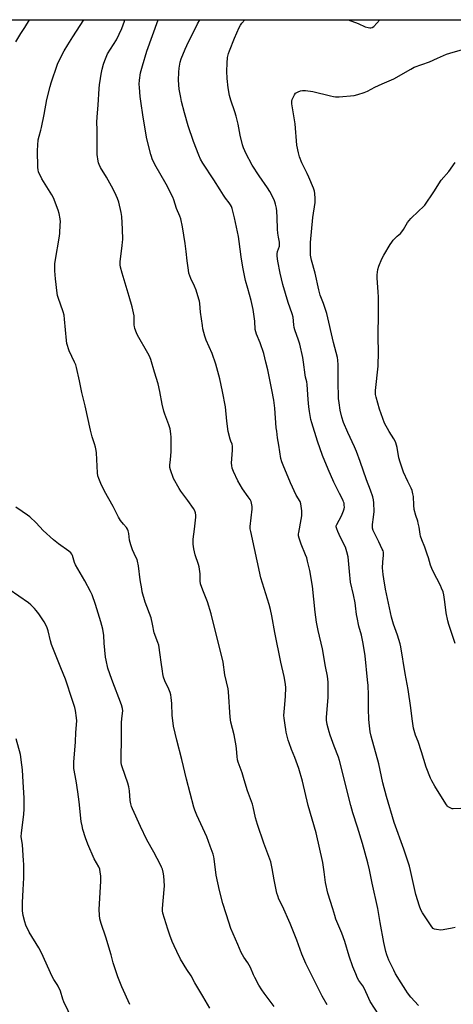
# Model space of a CAD drawing. Units: inches. Extents: x 1195768 to 1201768, y 517458 to 521458.
# Drawn here: x 1198395 to 1198645, y 520891 to 521458 of the extents above; entities that cross this region are included whole.
import ezdxf

# ---------------------------------------------------------------- set-up
doc = ezdxf.new("R2010")
doc.units = ezdxf.units.IN
doc.header["$MEASUREMENT"] = 0
doc.layers.add('NTRL-Farm Land', color=3, linetype='Continuous')
doc.layers.add('Undefined', color=1, linetype='Continuous')

msp = doc.modelspace()

# ---------------------------------------------------------------- linework, layer by layer
at = {"layer": 'NTRL-Farm Land'}
msp.add_lwpolyline([(1197921.4, 521457.71), (1199261.41, 521457.57)], dxfattribs=at)
at = {"layer": 'Undefined'}
for points, elevation in [([(1198393.05, 521445.03), (1198395.95, 521449.75), (1198398.31, 521453.13), (1198400.87, 521457.66)], 262), ([(1198541.65, 520889.68), (1198535.88, 520897.34), (1198534.59, 520899.22), (1198532.93, 520901.86), (1198530.61, 520906.28), (1198529.85, 520907.85), (1198528.03, 520912.04), (1198527.37, 520913.34), (1198526.45, 520914.85), (1198524.26, 520917.96), (1198522.68, 520920.77), (1198520.8, 520925.37), (1198516.82, 520934.46), (1198515.54, 520938.1), (1198513.98, 520943), (1198512.22, 520948.88), (1198510.14, 520956.43), (1198508.31, 520965.24), (1198507.2, 520974.6), (1198506.98, 520975.73), (1198506.52, 520977.42), (1198504.93, 520982.02), (1198502.89, 520987.31), (1198497.21, 520999.75), (1198496, 521002.69), (1198495.45, 521004.33), (1198491.29, 521020.53), (1198488.63, 521031.83), (1198485.64, 521042.89), (1198483.81, 521051.01), (1198483.53, 521052.77), (1198483.03, 521057.24), (1198482.82, 521064), (1198482.49, 521067.56), (1198482.26, 521069.02), (1198481.84, 521070.4), (1198481.12, 521072.28), (1198478.83, 521077.04), (1198478.07, 521079.2), (1198477.6, 521081.18), (1198477.36, 521082.63), (1198476.62, 521087.91), (1198476.18, 521092.12), (1198475.26, 521097.71), (1198474.84, 521099.09), (1198472.72, 521104.73), (1198471.74, 521109.66), (1198470.89, 521113.29), (1198467.53, 521122.3), (1198465.82, 521128.39), (1198465.46, 521130.08), (1198464.59, 521135.18), (1198463.69, 521143.28), (1198463.14, 521145.98), (1198462.78, 521147.05), (1198462.2, 521148.38), (1198460.11, 521152.58), (1198459.16, 521155.35), (1198458.39, 521158.16), (1198458.08, 521161.97), (1198457.72, 521163.38), (1198457.3, 521164.46), (1198456.68, 521165.41), (1198454.97, 521167.37), (1198453.37, 521169.38), (1198452.07, 521171.25), (1198449.09, 521177.54), (1198444.06, 521186.22), (1198441.91, 521190.67), (1198440.8, 521193.59), (1198440.28, 521195.2), (1198440.05, 521196.94), (1198439.41, 521208.3), (1198439.25, 521209.7), (1198438.86, 521211.64), (1198438.38, 521213.56), (1198437.06, 521217.55), (1198435.99, 521221.48), (1198433.06, 521235.42), (1198431.09, 521243.11), (1198429.73, 521249.88), (1198428.01, 521257.43), (1198427.53, 521258.97), (1198426.9, 521260.5), (1198423.68, 521267.14), (1198422.46, 521271.31), (1198422.16, 521273.04), (1198421.13, 521285.35), (1198420.86, 521287.63), (1198420.35, 521289.48), (1198417.4, 521297.82), (1198417.09, 521298.92), (1198416.84, 521300.32), (1198415.86, 521308.44), (1198415.46, 521313.19), (1198415.43, 521314.92), (1198415.53, 521317.14), (1198415.7, 521318.58), (1198418.15, 521333.02), (1198418.38, 521334.79), (1198418.68, 521339.53), (1198418.71, 521341.31), (1198418.52, 521343.02), (1198418, 521346.15), (1198417.45, 521348.13), (1198414.74, 521355.12), (1198413.75, 521356.9), (1198408.13, 521366.03), (1198406.22, 521370.19), (1198405.94, 521371.21), (1198405.75, 521372.53), (1198405.51, 521382.31), (1198405.99, 521388.56), (1198406.45, 521390.75), (1198407.45, 521394.04), (1198407.86, 521395.74), (1198409.37, 521403.2), (1198410.94, 521411.81), (1198412.83, 521419.2), (1198413.45, 521421.34), (1198417.13, 521432.17), (1198420.11, 521438.53), (1198420.83, 521439.81), (1198423.08, 521443.27), (1198425.78, 521447.89), (1198432.14, 521457.65)], 264), ([(1198572.11, 520890.58), (1198569.2, 520895.67), (1198559.91, 520914.35), (1198557.66, 520919.7), (1198554.66, 520927.8), (1198550.8, 520937.46), (1198546.37, 520947.3), (1198544.37, 520951.47), (1198543.69, 520953.27), (1198543.26, 520954.96), (1198541.69, 520962.52), (1198540.6, 520969.14), (1198539.65, 520972.89), (1198535.76, 520983.75), (1198532.1, 520994.42), (1198530.97, 520998.22), (1198529.59, 521004.57), (1198529.15, 521006.2), (1198526.36, 521013.75), (1198524.33, 521020.18), (1198523.16, 521024.22), (1198520.98, 521030.29), (1198520.57, 521031.7), (1198520.29, 521033.47), (1198520.07, 521037.93), (1198519.86, 521039.61), (1198518.56, 521045.94), (1198516.8, 521053.36), (1198516.27, 521056.28), (1198515.4, 521070.78), (1198515.24, 521072.52), (1198513.31, 521080.59), (1198512.24, 521087.91), (1198505.42, 521115.74), (1198503.3, 521122.6), (1198500.57, 521129.26), (1198499.29, 521132.89), (1198499.04, 521134.73), (1198499.04, 521138.76), (1198498.47, 521142.78), (1198498.11, 521144.15), (1198496.31, 521149.62), (1198495.37, 521153.08), (1198495.17, 521155.69), (1198495.13, 521158.61), (1198495.78, 521164.47), (1198496.67, 521171.35), (1198496.68, 521172.49), (1198496.43, 521173.9), (1198496.03, 521174.97), (1198495.25, 521176.24), (1198492, 521180.92), (1198487.96, 521186.34), (1198487.01, 521187.83), (1198483.85, 521193.53), (1198482.05, 521198.57), (1198481.72, 521199.98), (1198481.67, 521201.33), (1198482.04, 521204.58), (1198482.39, 521209.03), (1198482.4, 521217.31), (1198482.28, 521219.36), (1198481.78, 521222.22), (1198481.06, 521224.49), (1198478.84, 521230.69), (1198478.3, 521232.39), (1198477.27, 521236.35), (1198475.87, 521243.74), (1198474.87, 521248.06), (1198472.91, 521254.82), (1198470.65, 521262.16), (1198469.88, 521264.07), (1198469.08, 521265.65), (1198462.99, 521276.17), (1198462.42, 521277.5), (1198461.57, 521279.94), (1198461.29, 521281.05), (1198461.21, 521281.83), (1198461.19, 521285.84), (1198461.09, 521287.31), (1198459.99, 521292.5), (1198458.32, 521298.38), (1198454.18, 521311.85), (1198453.27, 521315.28), (1198453.06, 521316.66), (1198453.03, 521318.29), (1198454.3, 521327.73), (1198454.51, 521329.71), (1198454.57, 521331.18), (1198454.5, 521337.1), (1198453.99, 521344.42), (1198453.65, 521346.76), (1198452.33, 521352.57), (1198451.57, 521354.72), (1198450.8, 521356.59), (1198449.24, 521359.81), (1198448.12, 521361.9), (1198445.23, 521367.07), (1198441.79, 521372.65), (1198440.96, 521374.38), (1198440.6, 521375.39), (1198440.41, 521376.26), (1198439.91, 521380.08), (1198439.84, 521381.83), (1198439.81, 521394.42), (1198439.68, 521398.57), (1198439.81, 521401.76), (1198440.52, 521408.52), (1198441.03, 521418.1), (1198441.21, 521420.16), (1198441.74, 521423.79), (1198442.22, 521426.4), (1198442.8, 521429.31), (1198443.51, 521432.1), (1198444.25, 521434.29), (1198445.85, 521438.01), (1198450.92, 521446.07), (1198454, 521452.54), (1198455.58, 521456.88), (1198455.8, 521457.65)], 266), ([(1198601.82, 520884.77), (1198596.93, 520892.42), (1198596.01, 520894.22), (1198593.62, 520899.72), (1198592.58, 520901.45), (1198590.41, 520904.59), (1198589.62, 520905.91), (1198588.58, 520908.37), (1198586.97, 520912.53), (1198584.85, 520918.65), (1198582.23, 520926.97), (1198580.51, 520931.76), (1198577.2, 520939.97), (1198576.56, 520941.95), (1198575.45, 520945.84), (1198572.54, 520954.92), (1198571.17, 520961.06), (1198570.41, 520967.18), (1198569.64, 520972.57), (1198565.74, 520989.56), (1198561.18, 521005.41), (1198557.87, 521019.33), (1198555.89, 521026.7), (1198553.6, 521033.07), (1198551.66, 521037.66), (1198550.26, 521041.37), (1198549.75, 521043.03), (1198548.61, 521047.64), (1198548.31, 521049.09), (1198547.92, 521051.68), (1198547.38, 521055.7), (1198547.27, 521057.23), (1198547.7, 521063.41), (1198548.18, 521068.23), (1198548.32, 521073.14), (1198548.19, 521075.14), (1198547.35, 521079.67), (1198545.53, 521087.84), (1198542.05, 521104.97), (1198540.29, 521114.5), (1198539.5, 521118.22), (1198538.73, 521121.04), (1198534.08, 521136.36), (1198528.18, 521163.06), (1198527.94, 521164.7), (1198527.91, 521166.04), (1198528.48, 521170.86), (1198528.96, 521175.91), (1198529.02, 521177.4), (1198528.88, 521178.52), (1198528.37, 521180.42), (1198527.89, 521181.44), (1198526.75, 521183.1), (1198523.41, 521187.59), (1198520.7, 521192.21), (1198518.23, 521197.55), (1198517.52, 521199.45), (1198517.23, 521201.09), (1198517.16, 521202.5), (1198517.68, 521209.99), (1198517.69, 521212.25), (1198517.41, 521213.36), (1198516.65, 521215.11), (1198516.27, 521216.23), (1198515.19, 521220.55), (1198514.44, 521226.67), (1198513.6, 521234.78), (1198511.89, 521243.67), (1198510.38, 521250.87), (1198508.17, 521259.38), (1198505.93, 521265.45), (1198502.48, 521273.13), (1198501.74, 521275.56), (1198500.7, 521279.83), (1198500.37, 521281.57), (1198499.37, 521289.39), (1198498.93, 521294.3), (1198498.71, 521295.68), (1198498.43, 521296.82), (1198496.78, 521301.94), (1198495.77, 521304.3), (1198493.66, 521308.76), (1198492.66, 521311.86), (1198492.33, 521313.61), (1198491.63, 521318.89), (1198491.1, 521324.17), (1198490.5, 521328.82), (1198488.87, 521338.54), (1198487.9, 521343.02), (1198487.4, 521344.57), (1198485.55, 521349.08), (1198484.02, 521354.08), (1198483.41, 521355.61), (1198479.59, 521363.02), (1198473.05, 521374.37), (1198471.57, 521377.58), (1198471.04, 521378.94), (1198470.71, 521380.07), (1198468.46, 521389.17), (1198466.25, 521401.5), (1198464.9, 521410.82), (1198464.6, 521413.45), (1198464.13, 521418.69), (1198464.09, 521420.67), (1198464.24, 521422.95), (1198464.86, 521427.02), (1198465.86, 521431.17), (1198468.43, 521439.6), (1198474.97, 521457.65)], 268), ([(1198624.73, 520890.2), (1198620.32, 520895), (1198618.43, 520897.47), (1198617.29, 520899.1), (1198614.69, 520903.22), (1198611.53, 520908.46), (1198610.43, 520910.51), (1198607.65, 520916.29), (1198606.39, 520919.42), (1198605.83, 520921.31), (1198604.72, 520926.41), (1198602.61, 520937.98), (1198601.3, 520945.96), (1198598.05, 520960.71), (1198596.5, 520968.3), (1198595.58, 520972.31), (1198592.43, 520983.4), (1198589.59, 520992.91), (1198586.98, 521001.13), (1198585.74, 521005.43), (1198579.2, 521031.34), (1198578.63, 521033.08), (1198576.13, 521039.58), (1198573.86, 521045.81), (1198573.28, 521047.73), (1198572.2, 521051.9), (1198571.84, 521054.48), (1198571.79, 521056.24), (1198572.65, 521067.49), (1198572.72, 521073.99), (1198572.67, 521076.36), (1198572.27, 521079.88), (1198571.14, 521085.36), (1198569.48, 521095.49), (1198566.92, 521106.15), (1198566.04, 521110.93), (1198565.28, 521116.62), (1198563.65, 521131.7), (1198562.11, 521140.59), (1198560.89, 521146.03), (1198560.35, 521148.01), (1198559.75, 521149.66), (1198557.25, 521155.82), (1198556.06, 521159.32), (1198555.74, 521160.66), (1198555.68, 521161.69), (1198555.76, 521162.54), (1198557.26, 521170.01), (1198557.53, 521172.03), (1198557.55, 521175.01), (1198557.06, 521179.09), (1198556.64, 521180.42), (1198554.39, 521183.95), (1198550.98, 521191.08), (1198546.77, 521201.21), (1198546.1, 521203.12), (1198545.55, 521205.03), (1198544.42, 521212.8), (1198543.64, 521217.03), (1198543.11, 521220.8), (1198542.88, 521222.82), (1198542.02, 521234), (1198541.4, 521238.65), (1198540.39, 521244.55), (1198537.96, 521256.18), (1198536.93, 521260.61), (1198535.64, 521265.59), (1198533.63, 521271.65), (1198531.47, 521276.62), (1198531.02, 521277.95), (1198530.81, 521279.39), (1198530.46, 521284.15), (1198529.66, 521290.9), (1198528.52, 521296), (1198526.46, 521302.92), (1198525.19, 521307.55), (1198523.74, 521314.37), (1198523.37, 521316.37), (1198522.63, 521321.21), (1198521.51, 521330.06), (1198521.08, 521332.88), (1198518.87, 521343.59), (1198517.53, 521349.01), (1198517.15, 521350.1), (1198516.64, 521351.09), (1198515.83, 521352.28), (1198513.69, 521355.02), (1198512.52, 521356.72), (1198510.59, 521359.69), (1198507, 521365.51), (1198500.65, 521375.17), (1198499.31, 521377.48), (1198498.38, 521379.63), (1198495.25, 521387.53), (1198492.29, 521396.59), (1198490.07, 521404.04), (1198488.41, 521410.53), (1198487.94, 521412.84), (1198487.11, 521417.8), (1198486.71, 521422.85), (1198486.84, 521427.49), (1198486.98, 521429.8), (1198487.53, 521433.18), (1198488.16, 521435.2), (1198490.43, 521440.71), (1198491.41, 521442.87), (1198497.54, 521455.41), (1198498.95, 521457.65)], 270), ([(1198649.04, 521003.53), (1198644.66, 521003.4), (1198644.1, 521003.48), (1198643.27, 521003.75), (1198642.48, 521004.15), (1198641.74, 521004.63), (1198641.31, 521005.01), (1198640.77, 521005.68), (1198638.38, 521009.34), (1198634.12, 521016.41), (1198632.39, 521019.54), (1198631.61, 521021.13), (1198629.15, 521027.32), (1198626.46, 521036.22), (1198624.48, 521042.1), (1198623.03, 521045.88), (1198621.84, 521049.8), (1198621.56, 521051.24), (1198620.97, 521055.32), (1198620.24, 521061.62), (1198618.7, 521072.17), (1198617.06, 521081.31), (1198614.58, 521096.62), (1198614.14, 521098.34), (1198612.61, 521103.46), (1198610.29, 521109.78), (1198609.14, 521113.72), (1198605.76, 521129.91), (1198604.7, 521135.74), (1198604.34, 521138.37), (1198604.05, 521142.19), (1198604.15, 521145.47), (1198604.57, 521149.54), (1198604.57, 521150.34), (1198604.47, 521151.14), (1198604.28, 521151.92), (1198603.85, 521152.99), (1198601.81, 521157.17), (1198600.08, 521160.5), (1198598.66, 521163.7), (1198598.21, 521165.06), (1198598.12, 521165.91), (1198598.15, 521167.06), (1198598.8, 521171.34), (1198599.13, 521174.57), (1198599.06, 521179.58), (1198598.87, 521181.32), (1198598.39, 521182.98), (1198597.09, 521186.84), (1198594.85, 521192.77), (1198591.15, 521203.34), (1198588.93, 521209.11), (1198587.8, 521211.78), (1198583.93, 521220.02), (1198581.45, 521225.78), (1198580.48, 521228.85), (1198579.6, 521232.84), (1198578.98, 521237.11), (1198578.71, 521239.7), (1198578.41, 521249.56), (1198578.42, 521259.05), (1198578.29, 521261.64), (1198578.07, 521263.26), (1198575.77, 521271.91), (1198571.9, 521288.53), (1198570.05, 521294.3), (1198568.19, 521299.14), (1198567.25, 521302.11), (1198565.18, 521311.75), (1198563.14, 521319.33), (1198562.63, 521322.12), (1198562.47, 521326.53), (1198562.51, 521329.47), (1198563.85, 521343.92), (1198565.29, 521352.47), (1198565.31, 521354.78), (1198565.12, 521357.64), (1198564.8, 521359.08), (1198564.27, 521360.77), (1198561.63, 521367.06), (1198560.64, 521369.19), (1198557.55, 521375.21), (1198556.29, 521378.79), (1198555.65, 521381.02), (1198554.64, 521385.52), (1198553.83, 521397.75), (1198551.9, 521409.23), (1198551.82, 521410.05), (1198551.84, 521410.89), (1198552.05, 521411.73), (1198552.53, 521412.82), (1198553.36, 521414.41), (1198554.01, 521415.37), (1198554.66, 521415.88), (1198555.43, 521416.25), (1198556.79, 521416.75), (1198557.91, 521417), (1198559.64, 521416.96), (1198563.99, 521416.4), (1198574.03, 521413.81), (1198575.78, 521413.44), (1198576.96, 521413.3), (1198579.02, 521413.38), (1198587.57, 521414.15), (1198589.8, 521414.66), (1198593.46, 521415.81), (1198595.38, 521416.56), (1198599.57, 521418.77), (1198603.76, 521420.84), (1198610.55, 521423.74), (1198620.32, 521429.31), (1198622.17, 521430.29), (1198630.94, 521433.53), (1198635.6, 521435.47), (1198640.72, 521437.8), (1198642.67, 521438.46), (1198650, 521440.64)], 274), ([(1198645.67, 521098.65), (1198642.15, 521109.45), (1198641.53, 521111.68), (1198640.57, 521116.22), (1198639.86, 521122.5), (1198639.17, 521126.56), (1198638.76, 521128.26), (1198637.96, 521130.44), (1198637.28, 521132.04), (1198633.1, 521140.12), (1198632.39, 521141.68), (1198631.62, 521143.77), (1198630.43, 521147.88), (1198629.68, 521150.1), (1198628.29, 521153.97), (1198626.53, 521158.19), (1198625.78, 521160.45), (1198625.54, 521161.58), (1198624.99, 521165.61), (1198624.53, 521167.96), (1198624.22, 521169.09), (1198623.08, 521172.26), (1198622.18, 521175.69), (1198621.92, 521178.23), (1198621.73, 521183.23), (1198621.48, 521184.69), (1198620.96, 521186.71), (1198620.43, 521188.06), (1198618.51, 521191.89), (1198616.07, 521197.26), (1198614.04, 521202.93), (1198613.32, 521205.43), (1198612.34, 521211.51), (1198612.04, 521212.86), (1198611.65, 521214.17), (1198611.18, 521215.17), (1198610.47, 521216.39), (1198607.75, 521220.59), (1198605.14, 521225.5), (1198602.22, 521233.5), (1198600.28, 521240.32), (1198600, 521242), (1198599.9, 521244.24), (1198601.43, 521258.28), (1198601.75, 521266.51), (1198601.53, 521274.71), (1198601.55, 521279.37), (1198601.74, 521285), (1198601.6, 521298.2), (1198601.52, 521300.82), (1198600.98, 521309.03), (1198600.94, 521310.78), (1198601.34, 521313.87), (1198601.78, 521315.8), (1198603.61, 521320), (1198604.71, 521322.08), (1198608.34, 521328.26), (1198609.28, 521329.71), (1198610.09, 521330.75), (1198611.28, 521332.02), (1198612.33, 521333), (1198614.25, 521334.58), (1198615.15, 521335.53), (1198616.09, 521336.91), (1198618.38, 521340.94), (1198619.2, 521342.12), (1198620.21, 521343.18), (1198624.66, 521347.47), (1198627.57, 521350.1), (1198628.31, 521350.94), (1198633.53, 521358.69), (1198637.76, 521365.29), (1198642.15, 521370.29), (1198645.66, 521375.47)], 276), ([(1198504.68, 520888.66), (1198500.73, 520895.6), (1198496.1, 520903.21), (1198493.88, 520907.29), (1198491.41, 520910.97), (1198487.81, 520916.95), (1198485.63, 520921.3), (1198484.15, 520924.53), (1198483.08, 520926.98), (1198481.6, 520930.78), (1198480.42, 520934.09), (1198477.63, 520943.44), (1198477.46, 520944.61), (1198477.47, 520946.05), (1198478.4, 520957.06), (1198478.5, 520959.1), (1198478.17, 520964.89), (1198477.82, 520966.92), (1198477.4, 520968.62), (1198476.94, 520969.86), (1198476.32, 520971.17), (1198472.41, 520978.5), (1198468.52, 520985.58), (1198464.8, 520993.18), (1198460.19, 521003.39), (1198459.64, 521004.78), (1198459.23, 521006.21), (1198458.85, 521008.24), (1198458.49, 521013.88), (1198458.15, 521016.07), (1198457.48, 521018.28), (1198454.18, 521027.69), (1198453.89, 521028.8), (1198453.7, 521030.19), (1198453.79, 521046.41), (1198453.93, 521052.87), (1198454.05, 521055.51), (1198454.55, 521059.84), (1198454.47, 521061.22), (1198453.84, 521063.2), (1198448.22, 521077.97), (1198446.07, 521084.34), (1198444.98, 521088.92), (1198444.67, 521090.65), (1198443.88, 521098.78), (1198443.62, 521103.18), (1198443.07, 521106.92), (1198441.9, 521111.09), (1198438.86, 521121.02), (1198436.91, 521126.57), (1198436.03, 521128.52), (1198432.77, 521134.75), (1198427.39, 521143.95), (1198426.84, 521145.3), (1198425.62, 521149.25), (1198425.26, 521149.99), (1198424.63, 521150.82), (1198423.6, 521151.76), (1198417.63, 521156.03), (1198414.7, 521158.36), (1198408.87, 521163.71), (1198404.75, 521168.11), (1198401.07, 521171.56), (1198399.89, 521172.44), (1198396.68, 521174.52), (1198393.03, 521177.05)], 262), ([(1198427.92, 520877.13), (1198420.61, 520892.39), (1198420.09, 520893.87), (1198418.71, 520898.47), (1198417.51, 520901.36), (1198416.95, 520902.35), (1198415.03, 520905.19), (1198414.06, 520906.84), (1198407.85, 520920.53), (1198406.23, 520923.43), (1198400.7, 520932.44), (1198398.85, 520936.41), (1198398.18, 520938.32), (1198397.38, 520941.98), (1198396.98, 520944.75), (1198396.86, 520946.49), (1198396.84, 520949.46), (1198397.36, 520956.88), (1198397.7, 520963.66), (1198397.7, 520971.31), (1198397.58, 520973.68), (1198396.88, 520982.61), (1198396.2, 520987.42), (1198396.33, 520989.39), (1198397.67, 521000.29), (1198397.81, 521003.25), (1198397.84, 521009.81), (1198397.4, 521018.68), (1198396.89, 521025.82), (1198396.55, 521028.79), (1198395.7, 521034.67), (1198393.33, 521043.67)], 258)]:
    msp.add_lwpolyline(points, dxfattribs=dict(at, elevation=elevation))
for points in [[(1198645.69, 520935.14, 272), (1198644.01, 520934.73, 272), (1198638.88, 520933.68, 272), (1198637.42, 520933.64, 272), (1198635.05, 520933.88, 272), (1198633.92, 520934.1, 272), (1198633.19, 520934.46, 272), (1198632.29, 520935.45, 272), (1198630.78, 520937.87, 272), (1198626.99, 520943.47, 272), (1198626.05, 520945.29, 272), (1198625.15, 520947.44, 272), (1198623.21, 520954.16, 272), (1198622.34, 520957.5, 272), (1198620.12, 520967.98, 272), (1198619.49, 520970.41, 272), (1198616.14, 520980.27, 272), (1198610.6, 520995.59, 272), (1198606.24, 521010.57, 272), (1198604.18, 521018.39, 272), (1198602.7, 521025.73, 272), (1198601.87, 521029.31, 272), (1198597.37, 521045.21, 272), (1198596.8, 521047.69, 272), (1198596.41, 521051.17, 272), (1198596.15, 521054.9, 272), (1198595.97, 521061, 272), (1198595.94, 521069.02, 272), (1198595.67, 521074.47, 272), (1198595.39, 521077.67, 272), (1198593.92, 521091.52, 272), (1198592.91, 521098.53, 272), (1198591.82, 521103.42, 272), (1198590.42, 521108.63, 272), (1198589.31, 521113.48, 272), (1198589.03, 521115.21, 272), (1198588.46, 521120.36, 272), (1198588.2, 521122.06, 272), (1198587.3, 521126.62, 272), (1198585.58, 521133.83, 272), (1198584.9, 521140.08, 272), (1198584.18, 521148.48, 272), (1198583.45, 521151.33, 272), (1198582.59, 521154.14, 272), (1198579.84, 521159.71, 272), (1198578.29, 521163.08, 272), (1198577.61, 521164.66, 272), (1198577.34, 521165.73, 272), (1198577.37, 521166.3, 272), (1198577.63, 521167.09, 272), (1198580.35, 521172, 272), (1198581.55, 521175.06, 272), (1198581.89, 521176.2, 272), (1198582.03, 521177.06, 272), (1198581.99, 521178.2, 272), (1198581.83, 521179.33, 272), (1198581.61, 521180.15, 272), (1198581.28, 521180.92, 272), (1198579.18, 521184.91, 272), (1198575.94, 521191.53, 272), (1198572.66, 521198.99, 272), (1198569.47, 521206.83, 272), (1198566.57, 521215.07, 272), (1198563.24, 521225.71, 272), (1198562.73, 521227.55, 272), (1198561.95, 521232.16, 272), (1198561.6, 521234.78, 272), (1198561.24, 521239.05, 272), (1198560.72, 521247.75, 272), (1198560.47, 521249.19, 272), (1198559.69, 521251.92, 272), (1198559.41, 521253.22, 272), (1198558.62, 521260.49, 272), (1198558.23, 521263.15, 272), (1198556.37, 521270.89, 272), (1198555.62, 521273.3, 272), (1198553.56, 521279.2, 272), (1198553.16, 521280.58, 272), (1198552.92, 521281.97, 272), (1198552.51, 521286.43, 272), (1198552.09, 521288.37, 272), (1198549.65, 521294.82, 272), (1198546.6, 521305.35, 272), (1198545.11, 521311.77, 272), (1198543.74, 521318.76, 272), (1198543.36, 521321.57, 272), (1198543.39, 521322.91, 272), (1198543.67, 521324.26, 272), (1198544.66, 521327.34, 272), (1198544.78, 521328.56, 272), (1198544.63, 521329.72, 272), (1198544.06, 521332.59, 272), (1198543.78, 521334.84, 272), (1198543.62, 521337.15, 272), (1198543.47, 521343.75, 272), (1198543.23, 521347.55, 272), (1198543.03, 521349.28, 272), (1198542.49, 521351.52, 272), (1198542.09, 521352.9, 272), (1198541.64, 521353.99, 272), (1198539.26, 521358.78, 272), (1198537.9, 521360.92, 272), (1198533.01, 521367.86, 272), (1198529.05, 521373.96, 272), (1198525.3, 521380.91, 272), (1198524.72, 521382.16, 272), (1198524.03, 521383.99, 272), (1198523.51, 521385.67, 272), (1198522.13, 521391.14, 272), (1198520.95, 521397.49, 272), (1198519.9, 521402.11, 272), (1198519.12, 521404.58, 272), (1198516.76, 521411.4, 272), (1198516.03, 521414.14, 272), (1198515.28, 521418.52, 272), (1198514.59, 521423.79, 272), (1198514.35, 521428.1, 272), (1198514.55, 521432.64, 272), (1198514.91, 521435.99, 272), (1198515.43, 521438.21, 272), (1198515.9, 521439.85, 272), (1198518.81, 521447.12, 272), (1198521.47, 521453.15, 272), (1198522.3, 521454.55, 272), (1198523.13, 521455.7, 272), (1198524.8, 521457.64, 272)], [(1198584.14, 521457.64, 272), (1198589.92, 521455.5, 272), (1198593.92, 521453.68, 272), (1198595.62, 521453.14, 272), (1198596.76, 521452.99, 272), (1198597.26, 521453.05, 272), (1198597.98, 521453.28, 272), (1198598.89, 521453.86, 272), (1198602.45, 521457.63, 272)], [(1198458.69, 520890.8, 260), (1198454.13, 520901, 260), (1198451.74, 520906.64, 260), (1198449.1, 520914.7, 260), (1198447.87, 520919.35, 260), (1198444.92, 520929.58, 260), (1198442.2, 520937.5, 260), (1198441.46, 520940.19, 260), (1198441.18, 520942.21, 260), (1198441.01, 520945.47, 260), (1198441.97, 520961.79, 260), (1198441.9, 520964.94, 260), (1198441.66, 520966.95, 260), (1198441.32, 520968.66, 260), (1198440.84, 520970, 260), (1198438.22, 520974.67, 260), (1198434.42, 520983.13, 260), (1198433.09, 520986.7, 260), (1198431.63, 520991.53, 260), (1198431.19, 520993.56, 260), (1198430.76, 520996.2, 260), (1198429.56, 521007.43, 260), (1198428.8, 521013.16, 260), (1198427.84, 521019.52, 260), (1198426.51, 521026.58, 260), (1198426.39, 521028.62, 260), (1198426.41, 521030.37, 260), (1198427.48, 521042.07, 260), (1198427.62, 521047.4, 260), (1198428.16, 521053.99, 260), (1198428.07, 521055.72, 260), (1198427.42, 521060.08, 260), (1198427, 521061.78, 260), (1198425.76, 521065.71, 260), (1198421.64, 521078.15, 260), (1198418.92, 521084.5, 260), (1198413.53, 521098.01, 260), (1198412.94, 521100.2, 260), (1198411.65, 521105.98, 260), (1198411.09, 521107.66, 260), (1198410.09, 521109.81, 260), (1198409.39, 521111.09, 260), (1198407.53, 521113.97, 260), (1198406.36, 521115.6, 260), (1198404.8, 521117.66, 260), (1198403.85, 521118.76, 260), (1198401.74, 521120.89, 260), (1198400.37, 521122.03, 260), (1198389.28, 521129.77, 260)]]:
    msp.add_polyline3d(points, dxfattribs=at)

doc.saveas('drawing.dxf')
